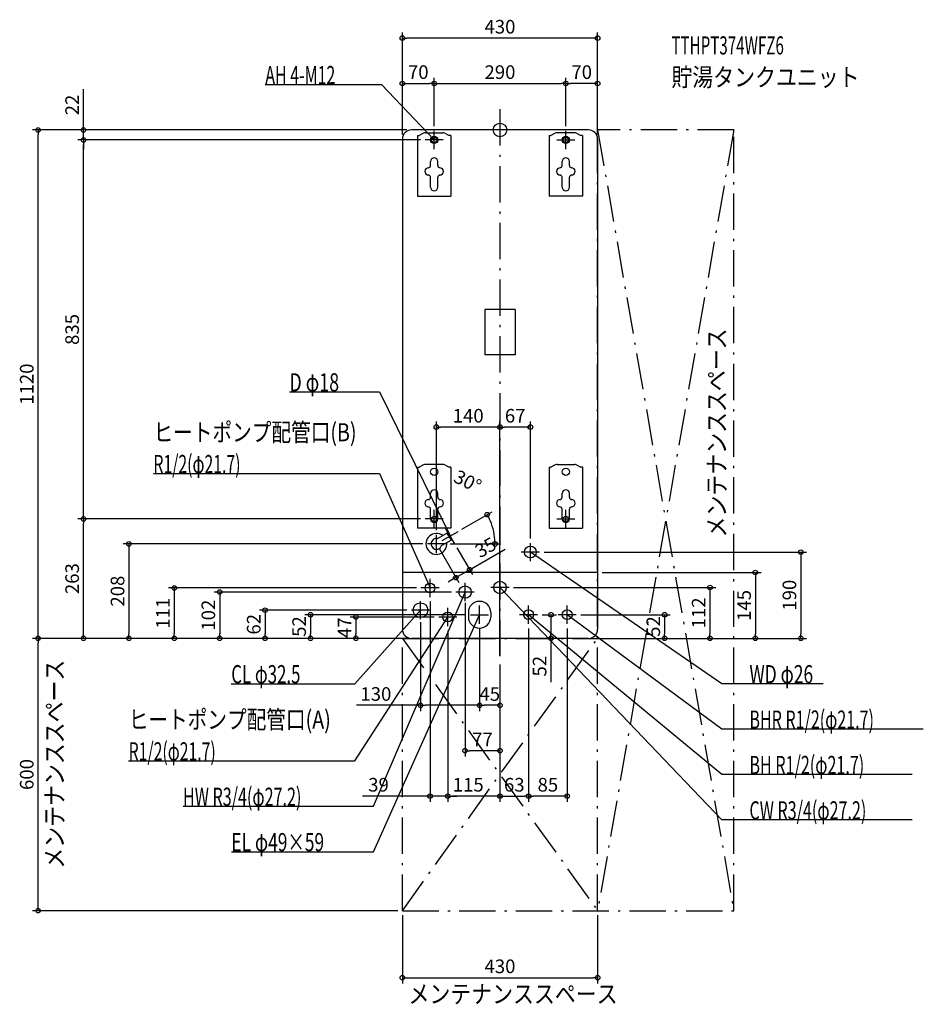
# Model space of a CAD drawing. Extents: x -1058 to 932, y -1926 to 243.
import ezdxf
from ezdxf.enums import TextEntityAlignment as Align

# ---------------------------------------------------------------- set-up
doc = ezdxf.new("R2010")
doc.units = 0
doc.linetypes.add('DASHDOT', pattern=[125, 80, -20, 5, -20])
doc.layers.get('DEFPOINTS').update_dxf_attribs({"linetype": 'CONTINUOUS'})
for name, color, linetype in [('ARRANGE', 1, 'CONTINUOUS'), ('BASIS', 6, 'CONTINUOUS'), ('DETAIL', 5, 'CONTINUOUS'), ('ETC', 61, 'CONTINUOUS'), ('FIX', 11, 'CONTINUOUS'), ('NOTE', 4, 'CONTINUOUS'), ('OUTLINE', 3, 'CONTINUOUS'), ('SERVICESPACE', 2, 'CONTINUOUS'), ('SIZE', 30, 'CONTINUOUS')]:
    doc.layers.add(name, color=color, linetype=linetype)
doc.styles.add('STANDARD1', font='MONOTXT', dxfattribs={"bigfont": 'BIGFONT'})

msp = doc.modelspace()

# ---------------------------------------------------------------- linework, layer by layer
at = {"layer": 'ARRANGE', "linetype": 'CONTINUOUS'}
msp.add_circle((0, 0), 15, dxfattribs=at)
at = {"layer": 'BASIS', "linetype": 'DASHDOT'}
msp.add_line((0, 45.496434), (0, -1167.736106), dxfattribs=at)
at = {"layer": 'DEFPOINTS', "color": 30, "linetype": 'CONTINUOUS'}
for p in [(-215, 202.4), (-145, 102.4), (145, 102.4), (145, 102.4), (-1017.4, 0), (-195, 0), (-195, 0), (215, 0), (-215, -20), (-215, -20), (-145, -2), (-145, -2), (145, -2), (145, -2), (215, -20), (-917.4, -22), (-917.4, -22), (-165, -22), (-165, -22), (-140, -654.6), (0, -654.6), (-917.4, -857), (-165, -857), (-165, -857), (-92.368607, -884.5), (-140, -892), (-12.856136, -889.581105), (67, -910), (-160, -912), (-140, -912), (-140, -912), (-120, -912), (-99.68911, -911.820496), (87, -930), (-66.782666, -968.816144), (215, -975), (-174, -1009), (-97, -1018), (20, -1008), (-154, -1029), (-77, -1031.599976), (-195, -1058), (-175, -1074.25), (-135, -1073), (-65, -1068), (83, -1068), (168, -1068), (-115, -1093), (-115, -1093), (-45, -1088), (-45, -1088), (63, -1088), (63, -1088), (148, -1088), (-1017.4, -1120), (-817.4, -1120), (-717.4, -1120), (-617.4, -1120), (-517.4, -1120), (-417.4, -1120), (-317.4, -1120), (-215, -1120), (-195, -1120), (-195, -1120), (-195, -1120), (-195, -1120), (-195, -1120), (-195, -1120), (-195, -1120), (-195, -1120), (112.190614, -1120), (195, -1120), (195, -1120), (195, -1120), (195, -1120), (195, -1120), (362.6, -1120), (462.6, -1120), (562.6, -1120), (662.6, -1120), (0, -1167.736084), (0, -1167.736084), (0, -1167.736084), (0, -1167.736084), (0, -1167.736084), (0, -1167.736084), (-45, -1267.6), (-45, -1267.6), (-77, -1367.6), (-154, -1467.6), (-115, -1467.6), (63, -1467.6), (63, -1467.6), (-215, -1720), (-215, -1720), (215, -1720), (215, -1867.6)]:
    msp.add_point(p, dxfattribs=at)
at = {"layer": 'DETAIL', "linetype": 'CONTINUOUS'}
for p, q in [((195, 0), (-195, 0)), ((-215, -20), (-215, -1100)), ((-181.5, -12), (-181.5, -146)), ((-181.5, -12), (-178.3, -12)), ((-168.411456, -7.055728), (-178.3, -12)), ((-163.93932, -6), (-126.06068, -6)), ((-121.588544, -7.055728), (-111.7, -12)), ((-108.5, -12), (-111.7, -12)), ((-108.5, -12), (-108.5, -146)), ((108.5, -12), (108.5, -146)), ((108.5, -12), (111.7, -12)), ((121.588544, -7.055728), (111.7, -12)), ((163.93932, -6), (126.06068, -6)), ((168.411456, -7.055728), (178.3, -12)), ((181.5, -12), (178.3, -12)), ((181.5, -12), (181.5, -146)), ((215, -20), (215, -1100)), ((-153, -78.3), (-153, -69.6)), ((-137, -78.3), (-137, -69.6)), ((137, -78.3), (137, -69.6)), ((153, -78.3), (153, -69.6)), ((-153, -126), (-153, -104.3)), ((-137, -126), (-137, -104.3)), ((137, -126), (137, -104.3)), ((153, -126), (153, -104.3)), ((-181.5, -146), (-108.5, -146)), ((181.5, -146), (108.5, -146)), ((-33.3, -395.5), (-33.3, -495.5)), ((33.3, -395.5), (-33.3, -395.5)), ((33.3, -395.5), (33.3, -495.5)), ((33.3, -495.5), (-33.3, -495.5)), ((-126.06068, -737), (-163.93932, -737)), ((126.06068, -737), (163.93932, -737)), ((-181.5, -743), (-178.3, -743)), ((-181.5, -743), (-181.5, -877)), ((-168.411456, -738.055728), (-178.3, -743)), ((-121.588544, -738.055728), (-111.7, -743)), ((-108.5, -743), (-111.7, -743)), ((-108.5, -743), (-108.5, -877)), ((108.5, -743), (108.5, -877)), ((108.5, -743), (111.7, -743)), ((121.588544, -738.055728), (111.7, -743)), ((168.411456, -738.055728), (178.3, -743)), ((181.5, -743), (178.3, -743)), ((181.5, -743), (181.5, -877)), ((-153, -809.3), (-153, -800.6)), ((-137, -809.3), (-137, -800.6)), ((137, -809.3), (137, -800.6)), ((153, -809.3), (153, -800.6)), ((-153, -857), (-153, -835.3)), ((-137, -857), (-137, -835.3)), ((137, -857), (137, -835.3)), ((153, -857), (153, -835.3)), ((-108.5, -877), (-181.5, -877)), ((-137.626136, -900.237144), (-116.787187, -888.205771)), ((-113.689111, -887.571797), (-116.787187, -888.205771)), ((-116.787187, -888.205771), (-107.787187, -903.794229)), ((-113.689111, -887.571797), (-105.689111, -901.428203)), ((108.5, -877), (181.5, -877)), ((-128.626136, -915.825602), (-107.787187, -903.794229)), ((-105.689111, -901.428203), (-107.787187, -903.794229)), ((215, -975), (-215, -975)), ((-69.5, -1063), (-69.5, -1073)), ((-20.5, -1063), (-20.5, -1073)), ((195, -1120), (-195, -1120))]:
    msp.add_line(p, q, dxfattribs=at)
for centre, radius in [((-145, -22), 8), ((145, -22), 8), ((-145, -753), 8), ((145, -753), 8), ((67, -930), 13), ((0, -1008), 13.6), ((-154, -1009), 10.85), ((-77, -1018), 13.6), ((-175, -1058), 16.25), ((-115, -1073), 10.85), ((63, -1068), 10.85), ((148, -1068), 10.85)]:
    msp.add_circle(centre, radius, dxfattribs=at)
for centre, radius, start, end in [((-195, -20), 20, 90, 180), ((195, -20), 20, 0, 90), ((-163.93932, -16), 10, 90, 116.565051), ((-126.06068, -16), 10, 63.434949, 90), ((126.06068, -16), 10, 90, 116.565051), ((163.93932, -16), 10, 63.434949, 90), ((-145, -69.6), 8, 0, 180), ((145, -69.6), 8, 0, 180), ((-157.5, -91.3), 8, 90, 270), ((-158, -78.3), 5, 270, 0), ((-132, -78.3), 5, 180, 270), ((-132.5, -91.3), 8, 270, 90), ((132.5, -91.3), 8, 90, 270), ((132, -78.3), 5, 270, 0), ((158, -78.3), 5, 180, 270), ((157.5, -91.3), 8, 270, 90), ((-158, -104.3), 5, 0, 90), ((-132, -104.3), 5, 90, 180), ((132, -104.3), 5, 0, 90), ((158, -104.3), 5, 90, 180), ((-145, -126), 8, 180, 0), ((145, -126), 8, 180, 0), ((-163.93932, -747), 10, 90, 116.565051), ((-126.06068, -747), 10, 63.434949, 90), ((126.06068, -747), 10, 90, 116.565051), ((163.93932, -747), 10, 63.434949, 90), ((-145, -800.6), 8, 0, 180), ((145, -800.6), 8, 0, 180), ((-157.5, -822.3), 8, 90, 270), ((-158, -809.3), 5, 270, 0), ((-132, -809.3), 5, 180, 270), ((-132.5, -822.3), 8, 270, 90), ((132.5, -822.3), 8, 90, 270), ((132, -809.3), 5, 270, 0), ((158, -809.3), 5, 180, 270), ((157.5, -822.3), 8, 270, 90), ((-158, -835.3), 5, 0, 90), ((-132, -835.3), 5, 90, 180), ((132, -835.3), 5, 0, 90), ((158, -835.3), 5, 90, 180), ((-145, -857), 8, 180, 0), ((145, -857), 8, 180, 0), ((-140, -912), 23, 53.035684, 6.964316), ((-140, -912), 12, 78.590378, 341.409622), ((-45, -1063), 24.5, 0, 180), ((-45, -1073), 24.5, 180, 0), ((-195, -1100), 20, 180, 270), ((195, -1100), 20, 270, 0)]:
    msp.add_arc(centre, radius, start, end, dxfattribs=at)
at = {"layer": 'FIX', "linetype": 'CONTINUOUS'}
for centre in [(-145, -22), (145, -22), (-145, -857), (145, -857)]:
    msp.add_circle(centre, 6, dxfattribs=at)
at = {"layer": 'NOTE', "linetype": 'CONTINUOUS'}
for p, q in [((-516.966064, 100), (-260.716064, 100)), ((-260.716064, 100), (-145, -22)), ((-145, -22), (-146.705021, -20.954579)), ((-145, -22), (-145.953881, -20.242129)), ((-145, -42), (-145, -2)), ((145, -42), (145, -2)), ((-125, -22), (-165, -22)), ((125, -22), (165, -22)), ((-463.84491, -577), (-265.09491, -577)), ((-265.09491, -577), (-109.68911, -894.5)), ((-763.34491, -757), (-265.09491, -757)), ((-265.09491, -757), (-154.000061, -1008.999939)), ((-145, -877), (-145, -837)), ((145, -877), (145, -837)), ((-125, -857), (-165, -857)), ((125, -857), (165, -857)), ((-127.009619, -904.5), (-92.368603, -884.5)), ((-99.689111, -911.820508), (-119.689111, -877.179492)), ((-140, -932), (-140, -892)), ((-109.68911, -894.5), (-111.00334, -892.99242)), ((-109.68911, -894.5), (-110.073476, -892.537282)), ((67, -950), (67, -910)), ((-120, -912), (-160, -912)), ((87, -930), (47, -930)), ((488.714813, -1220), (67.000053, -929.999939)), ((67.000053, -929.999939), (68.885161, -930.668049)), ((67.000053, -929.999939), (68.298549, -931.521093)), ((-154, -1029), (-154, -989)), ((0, -1028), (0, -988)), ((-278.9104, -1490), (-77.000053, -1017.999939)), ((-134, -1009), (-174, -1009)), ((-154.000061, -1008.999939), (-155.253008, -1007.441053)), ((-154.000061, -1008.999939), (-154.305702, -1007.023431)), ((-57, -1018), (-97, -1018)), ((-77.000053, -1017.999939), (-78.235775, -1019.572514)), ((-77.000053, -1017.999939), (-77.283932, -1019.97969)), ((-77, -1038), (-77, -998)), ((20, -1008), (-20, -1008)), ((488.714813, -1520), (-0.000023, -1007.999939)), ((-0.000023, -1007.999939), (1.708297, -1009.03996)), ((-0.000023, -1007.999939), (0.959415, -1009.754783)), ((-175, -1078), (-175, -1038)), ((-319.654053, -1220), (-175.000061, -1058)), ((-155, -1058), (-195, -1058)), ((-175.000061, -1058), (-176.672872, -1059.096222)), ((-175.000061, -1058), (-175.900647, -1059.785762)), ((-115, -1093), (-115, -1053)), ((-45, -1088), (-45, -1048)), ((63, -1088), (63, -1048)), ((148, -1088), (148, -1048)), ((-319.654053, -1390), (-114.999992, -1073)), ((-278.9104, -1590), (-45.000053, -1068)), ((-95, -1073), (-135, -1073)), ((-114.999992, -1073), (-116.482683, -1074.342248)), ((-114.999992, -1073), (-115.612916, -1074.903766)), ((-65, -1068), (-25, -1068)), ((-45.000053, -1068), (-46.262416, -1069.55127)), ((-45.000053, -1068), (-45.317657, -1069.974621)), ((83, -1068), (43, -1068)), ((488.714813, -1420), (62.999981, -1068)), ((62.999981, -1068), (64.818664, -1068.8321)), ((62.999981, -1068), (64.158957, -1069.629962)), ((168, -1068), (128, -1068)), ((488.714813, -1320), (147.999985, -1068)), ((147.999985, -1068), (149.860981, -1068.732594)), ((147.999985, -1068), (149.245358, -1069.564943)), ((-591.904053, -1220), (-319.654053, -1220)), ((711.964844, -1220), (488.714813, -1220)), ((932.464844, -1320), (488.714813, -1320)), ((-817.904053, -1390), (-319.654053, -1390)), ((907.964844, -1420), (488.714813, -1420)), ((-698.1604, -1490), (-278.9104, -1490)), ((907.964844, -1520), (488.714813, -1520)), ((-591.6604, -1590), (-278.9104, -1590))]:
    msp.add_line(p, q, dxfattribs=at)
at = {"layer": 'OUTLINE', "linetype": 'CONTINUOUS'}
for p, q in [((195, 0), (-195, 0)), ((-215, -20), (-215, -1100)), ((-181.5, -12), (-181.5, -146)), ((-181.5, -12), (-178.3, -12)), ((-168.411456, -7.055728), (-178.3, -12)), ((-163.93932, -6), (-126.06068, -6)), ((-121.588544, -7.055728), (-111.7, -12)), ((-108.5, -12), (-111.7, -12)), ((-108.5, -12), (-108.5, -146)), ((108.5, -12), (108.5, -146)), ((108.5, -12), (111.7, -12)), ((121.588544, -7.055728), (111.7, -12)), ((163.93932, -6), (126.06068, -6)), ((168.411456, -7.055728), (178.3, -12)), ((181.5, -12), (178.3, -12)), ((181.5, -12), (181.5, -146)), ((215, -20), (215, -1100)), ((-181.5, -146), (-108.5, -146)), ((181.5, -146), (108.5, -146)), ((33.3, -395.5), (-33.3, -395.5)), ((-33.3, -395.5), (-33.3, -495.5)), ((33.3, -395.5), (33.3, -495.5)), ((33.3, -495.5), (-33.3, -495.5)), ((-126.06068, -737), (-163.93932, -737)), ((126.06068, -737), (163.93932, -737)), ((-181.5, -743), (-178.3, -743)), ((-181.5, -743), (-181.5, -877)), ((-168.411456, -738.055728), (-178.3, -743)), ((-121.588544, -738.055728), (-111.7, -743)), ((-108.5, -743), (-111.7, -743)), ((-108.5, -743), (-108.5, -877)), ((108.5, -743), (108.5, -877)), ((108.5, -743), (111.7, -743)), ((121.588544, -738.055728), (111.7, -743)), ((168.411456, -738.055728), (178.3, -743)), ((181.5, -743), (178.3, -743)), ((181.5, -743), (181.5, -877)), ((-108.5, -877), (-181.5, -877)), ((108.5, -877), (181.5, -877)), ((215, -975), (-215, -975)), ((195, -1120), (-195, -1120))]:
    msp.add_line(p, q, dxfattribs=at)
for centre, radius, start, end in [((-195, -20), 20, 90, 180), ((195, -20), 20, 0, 90), ((-163.93932, -16), 10, 90, 116.565051), ((-126.06068, -16), 10, 63.434949, 90), ((126.06068, -16), 10, 90, 116.565051), ((163.93932, -16), 10, 63.434949, 90), ((-163.93932, -747), 10, 90, 116.565051), ((-126.06068, -747), 10, 63.434949, 90), ((126.06068, -747), 10, 90, 116.565051), ((163.93932, -747), 10, 63.434949, 90), ((-195, -1100), 20, 180, 270), ((195, -1100), 20, 270, 0)]:
    msp.add_arc(centre, radius, start, end, dxfattribs=at)
at = {"layer": 'SERVICESPACE', "linetype": 'DASHDOT'}
for p, q in [((215, -1720), (215, 0)), ((515, 0), (215, 0)), ((215, 0), (515, -1720)), ((515, 0), (215, -1720)), ((515, -1720), (515, 0)), ((-215, -1120), (215, -1120)), ((-215, -1720), (-215, -1120)), ((-215, -1120), (215, -1720)), ((-215, -1720), (215, -1120)), ((-215, -1720), (-215, -1120)), ((-215, -1720), (515, -1720))]:
    msp.add_line(p, q, dxfattribs=at)
at = {"layer": 'SIZE', "color": 30, "linetype": 'CONTINUOUS'}
for p, q in [((-215, -10), (-215, 214.9)), ((-215, 202.4), (-205, 202.4)), ((205, 202.4), (-205, 202.4)), ((215, 202.4), (205, 202.4)), ((215, 10), (215, 214.9)), ((-215, -10), (-215, 114.9)), ((-145, 8), (-145, 114.9)), ((-145, 8), (-145, 114.9)), ((145, 8), (145, 114.9)), ((145, 8), (145, 114.9)), ((215, -10), (215, 114.9)), ((-917.4, 10), (-917.4, 90)), ((-215, 102.4), (-205, 102.4)), ((-205, 102.4), (-155, 102.4)), ((-145, 102.4), (-155, 102.4)), ((-145, 102.4), (-135, 102.4)), ((-135, 102.4), (135, 102.4)), ((145, 102.4), (135, 102.4)), ((145, 102.4), (155, 102.4)), ((205, 102.4), (155, 102.4)), ((215, 102.4), (205, 102.4)), ((-205, 0), (-1029.9, 0)), ((-1017.4, 0), (-1017.4, -10)), ((-205, 0), (-929.9, 0)), ((-917.4, 0), (-917.4, 10)), ((-917.4, -22), (-917.4, 0)), ((-1017.4, -1110), (-1017.4, -10)), ((-175, -22), (-929.9, -22)), ((-175, -22), (-929.9, -22)), ((-917.4, -22), (-917.4, -32)), ((-917.4, -22), (-917.4, -32)), ((-917.4, -847), (-917.4, -32)), ((-917.4, -32), (-917.4, -42)), ((-140, -882), (-140, -642.1)), ((0, -1157.736084), (0, -642.1)), ((0, -1157.736084), (0, -642.1)), ((67, -900), (67, -642.1)), ((-140, -654.6), (-130, -654.6)), ((-10, -654.6), (-130, -654.6)), ((0, -654.6), (-10, -654.6)), ((0, -654.6), (10, -654.6)), ((57, -654.6), (10, -654.6)), ((67, -654.6), (57, -654.6)), ((-83.708353, -879.5), (-17.366247, -841.197364)), ((-175, -857), (-929.9, -857)), ((-175, -857), (-929.9, -857)), ((-917.4, -857), (-917.4, -847)), ((-917.4, -857), (-917.4, -867)), ((-917.4, -1110), (-917.4, -867)), ((-28.191565, -847.447365), (-23.530711, -856.294762)), ((-10.894737, -912), (-11.282018, -902.007502)), ((-170, -912), (-829.9, -912)), ((-817.4, -912), (-817.4, -922)), ((-817.4, -922), (-817.4, -1110)), ((-135.000001, -920.660255), (-90.843567, -997.141464)), ((-110, -912), (1.605263, -912)), ((-94.689111, -920.48075), (-60.532667, -979.641463)), ((-58.122411, -963.816145), (11.159626, -923.816154)), ((97, -930), (675.1, -930)), ((662.6, -930), (662.6, -940)), ((662.6, -940), (662.6, -1110)), ((-97.093566, -986.316145), (-66.782666, -968.816144)), ((-66.782666, -968.816144), (-58.122411, -963.816145)), ((225, -975), (575.1, -975)), ((562.6, -975), (562.6, -985)), ((-105.75382, -991.316144), (-114.414075, -996.316143)), ((-97.093566, -986.316145), (-105.753821, -991.316144)), ((562.6, -985), (562.6, -1110)), ((-184, -1009), (-729.9, -1009)), ((-717.4, -1009), (-717.4, -1019)), ((-717.4, -1019), (-717.4, -1110)), ((-107, -1018), (-629.9, -1018)), ((-617.4, -1018), (-617.4, -1028)), ((30, -1008), (475.1, -1008)), ((462.6, -1008), (462.6, -1018)), ((462.6, -1018), (462.6, -1110)), ((-617.4, -1028), (-617.4, -1110)), ((-154, -1039), (-154, -1480.1)), ((-205, -1058), (-529.9, -1058)), ((-517.4, -1058), (-517.4, -1068)), ((-77, -1041.599976), (-77, -1380.1)), ((-517.4, -1068), (-517.4, -1110)), ((-75, -1068), (-429.9, -1068)), ((-417.4, -1068), (-417.4, -1078)), ((-417.4, -1078), (-417.4, -1110)), ((-145, -1073), (-329.9, -1073)), ((-317.4, -1073), (-317.4, -1083)), ((-317.4, -1083), (-317.4, -1110)), ((-175, -1084.25), (-175, -1280.1)), ((93, -1068), (124.690614, -1068)), ((112.190614, -1068), (112.190614, -1078)), ((112.190614, -1078), (112.190614, -1110)), ((178, -1068), (375.1, -1068)), ((362.6, -1068), (362.6, -1078)), ((362.6, -1078), (362.6, -1110)), ((-115, -1103), (-115, -1480.1)), ((-115, -1103), (-115, -1480.1)), ((-45, -1098), (-45, -1280.1)), ((-45, -1098), (-45, -1280.1)), ((63, -1098), (63, -1480.1)), ((63, -1098), (63, -1480.1)), ((148, -1098), (148, -1480.1)), ((-225, -1120), (-1029.9, -1120)), ((-205, -1120), (-1029.9, -1120)), ((-1017.4, -1120), (-1017.4, -1110)), ((-1017.4, -1120), (-1017.4, -1130)), ((-205, -1120), (-929.9, -1120)), ((-917.4, -1120), (-917.4, -1110)), ((-205, -1120), (-829.9, -1120)), ((-817.4, -1120), (-817.4, -1110)), ((-205, -1120), (-729.9, -1120)), ((-717.4, -1120), (-717.4, -1110)), ((-205, -1120), (-629.9, -1120)), ((-617.4, -1120), (-617.4, -1110)), ((-205, -1120), (-529.9, -1120)), ((-517.4, -1120), (-517.4, -1110)), ((-205, -1120), (-429.9, -1120)), ((-417.4, -1120), (-417.4, -1110)), ((-205, -1120), (-329.9, -1120)), ((-317.4, -1120), (-317.4, -1110)), ((185, -1120), (99.690614, -1120)), ((112.190614, -1120), (112.190614, -1110)), ((112.190614, -1120), (112.190614, -1216.363609)), ((205, -1120), (575.1, -1120)), ((205, -1120), (675.1, -1120)), ((205, -1120), (475.1, -1120)), ((205, -1120), (375.1, -1120)), ((362.6, -1120), (362.6, -1110)), ((462.6, -1120), (462.6, -1110)), ((562.6, -1120), (562.6, -1110)), ((662.6, -1120), (662.6, -1110)), ((-1017.4, -1710), (-1017.4, -1130)), ((0, -1177.736084), (0, -1380.1)), ((0, -1177.736084), (0, -1480.1)), ((0, -1177.736084), (0, -1280.1)), ((0, -1177.736084), (0, -1480.1)), ((-175, -1267.6), (-315.834625, -1267.6)), ((-175, -1267.6), (-165, -1267.6)), ((-55, -1267.6), (-165, -1267.6)), ((-45, -1267.6), (-55, -1267.6)), ((-45, -1267.6), (-35, -1267.6)), ((-10, -1267.6), (-35, -1267.6)), ((0, -1267.6), (-10, -1267.6)), ((-77, -1367.6), (-67, -1367.6)), ((-10, -1367.6), (-67, -1367.6)), ((0, -1367.6), (-10, -1367.6)), ((-164, -1467.6), (-302.548859, -1467.6)), ((-154, -1467.6), (-164, -1467.6)), ((-115, -1467.6), (-154, -1467.6)), ((-115, -1467.6), (-105, -1467.6)), ((-115, -1467.6), (-105, -1467.6)), ((-105, -1467.6), (-95, -1467.6)), ((-10, -1467.6), (-105, -1467.6)), ((0, -1467.6), (-10, -1467.6)), ((0, -1467.6), (10, -1467.6)), ((10, -1467.6), (53, -1467.6)), ((63, -1467.6), (53, -1467.6)), ((63, -1467.6), (73, -1467.6)), ((138, -1467.6), (73, -1467.6)), ((148, -1467.6), (138, -1467.6)), ((-1017.4, -1720), (-1017.4, -1710)), ((-225, -1720), (-1029.9, -1720)), ((-215, -1730), (-215, -1880.1)), ((215, -1730), (215, -1880.1)), ((-215, -1867.6), (-205, -1867.6)), ((-205, -1867.6), (205, -1867.6)), ((215, -1867.6), (205, -1867.6))]:
    msp.add_line(p, q, dxfattribs=at)
for centre in [(-215, 202.4), (215, 202.4), (-215, 102.4), (-145, 102.4), (-145, 102.4), (145, 102.4), (145, 102.4), (215, 102.4), (-1017.4, 0), (-917.4, 0), (-917.4, -22), (-917.4, -22), (-140, -654.6), (0, -654.6), (0, -654.6), (67, -654.6), (-28.191565, -847.447365), (-917.4, -857), (-917.4, -857), (-817.4, -912), (-10.894737, -912), (662.6, -930), (-66.782666, -968.816144), (562.6, -975), (-97.093566, -986.316145), (-717.4, -1009), (-617.4, -1018), (462.6, -1008), (-517.4, -1058), (-417.4, -1068), (-317.4, -1073), (112.190614, -1068), (362.6, -1068), (-1017.4, -1120), (-1017.4, -1120), (-917.4, -1120), (-817.4, -1120), (-717.4, -1120), (-617.4, -1120), (-517.4, -1120), (-417.4, -1120), (-317.4, -1120), (112.190614, -1120), (362.6, -1120), (462.6, -1120), (562.6, -1120), (662.6, -1120), (-175, -1267.6), (-45, -1267.6), (-45, -1267.6), (0, -1267.6), (-77, -1367.6), (0, -1367.6), (-154, -1467.6), (-115, -1467.6), (-115, -1467.6), (0, -1467.6), (0, -1467.6), (63, -1467.6), (63, -1467.6), (148, -1467.6), (-1017.4, -1720), (-215, -1867.6), (215, -1867.6)]:
    msp.add_circle(centre, 5, dxfattribs=at)
msp.add_arc((-140, -912), 129.105263, 4.439022, 25.56098, dxfattribs=at)

# ---------------------------------------------------------------- texts
at = {"layer": 'ETC', "linetype": 'CONTINUOUS', "style": 'STANDARD1'}
for s, width, p in [('TTHPT374WFZ6', 0.6125, (377.647827, 166.265228)), ('貯湯タンクユニット', 0.84375, (377.647827, 96.265236))]:
    msp.add_text(s, height=40, rotation=0.000003, dxfattribs=dict(at, width=width)).set_placement(p)
at = {"layer": 'NOTE', "linetype": 'CONTINUOUS', "style": 'STANDARD1'}
for s, rotation, width, p in [('AH 4-M12', 359.999996, 0.644737, (-516.966064, 101.000015)), ('メンテナンススペース', 90.000005, 0.84375, (497.432587, -897.714233)), ('D φ18', 0.000003, 0.721354, (-463.84491, -576)), ('ヒートポンプ配管口(B)', 0.000003, 0.793478, (-763.34491, -686)), ('R1/2(φ21.7)', 0.000003, 0.637277, (-763.34491, -756)), ('メンテナンススペース', 90.000005, 0.84375, (-961.159302, -1627.531738)), ('CL φ32.5', 0.000003, 0.679487, (-591.904053, -1219)), ('WD φ26', 359.999996, 0.702586, (549.464844, -1219)), ('ヒートポンプ配管口(A)', 0.000003, 0.793478, (-817.904053, -1319)), ('BHR R1/2(φ21.7)', 359.999996, 0.647804, (549.464844, -1319)), ('R1/2(φ21.7)', 0.000003, 0.637277, (-817.904053, -1389)), ('BH R1/2(φ21.7)', 359.999996, 0.650362, (549.464844, -1419)), ('HW R3/4(φ27.2)', 0.000003, 0.650362, (-698.1604, -1489)), ('CW R3/4(φ27.2)', 0.000003, 0.650362, (549.464844, -1519)), ('EL φ49×59', 0.000003, 0.701389, (-591.6604, -1589)), ('メンテナンススペース', 0.000003, 0.84375, (-201.476715, -1923.650146))]:
    msp.add_text(s, height=40, rotation=rotation, dxfattribs=dict(at, width=width)).set_placement(p)
at = {"layer": 'SIZE', "color": 30, "linetype": 'CONTINUOUS'}
for s, p in [('430', (0, 212.4)), ('70', (-180, 112.4)), ('290', (0, 112.4)), ('70', (180, 112.4)), ('140', (-70, -644.6)), ('67', (33.5, -644.6)), ('130', (-273.334625, -1257.6)), ('45', (-22.5, -1257.6)), ('77', (-38.5, -1357.6)), ('39', (-267.548859, -1457.6)), ('115', (-69.953018, -1457.6)), ('63', (31.5, -1457.6)), ('85', (105.5, -1457.6)), ('430', (0, -1857.6))]:
    msp.add_text(s, height=30, dxfattribs=at).set_placement(p, align=Align.CENTER)
for s, rotation, p in [('22', 90, (-927.4, 55)), ('835', 90, (-927.4, -439.5)), ('1120', 90, (-1027.4, -560)), ('30°', 333.458497, (-77.841356, -787.554923)), ('35', 30.000012, (-24.15126, -932.655894)), ('263', 90, (-927.4, -988.5)), ('208', 90, (-827.4, -1016)), ('190', 90, (652.6, -1025)), ('145', 90, (552.6, -1047.5)), ('111', 90, (-727.4, -1064.5)), ('102', 90, (-627.4, -1069)), ('112', 90, (452.6, -1064)), ('62', 90, (-527.4, -1089)), ('52', 90, (-427.4, -1094)), ('47', 90, (-327.4, -1096.5)), ('52', 90, (352.6, -1094)), ('52', 90, (102.190614, -1181.363609)), ('600', 90, (-1027.4, -1420))]:
    msp.add_text(s, height=30, rotation=rotation, dxfattribs=at).set_placement(p, align=Align.CENTER)

doc.saveas('drawing.dxf')
